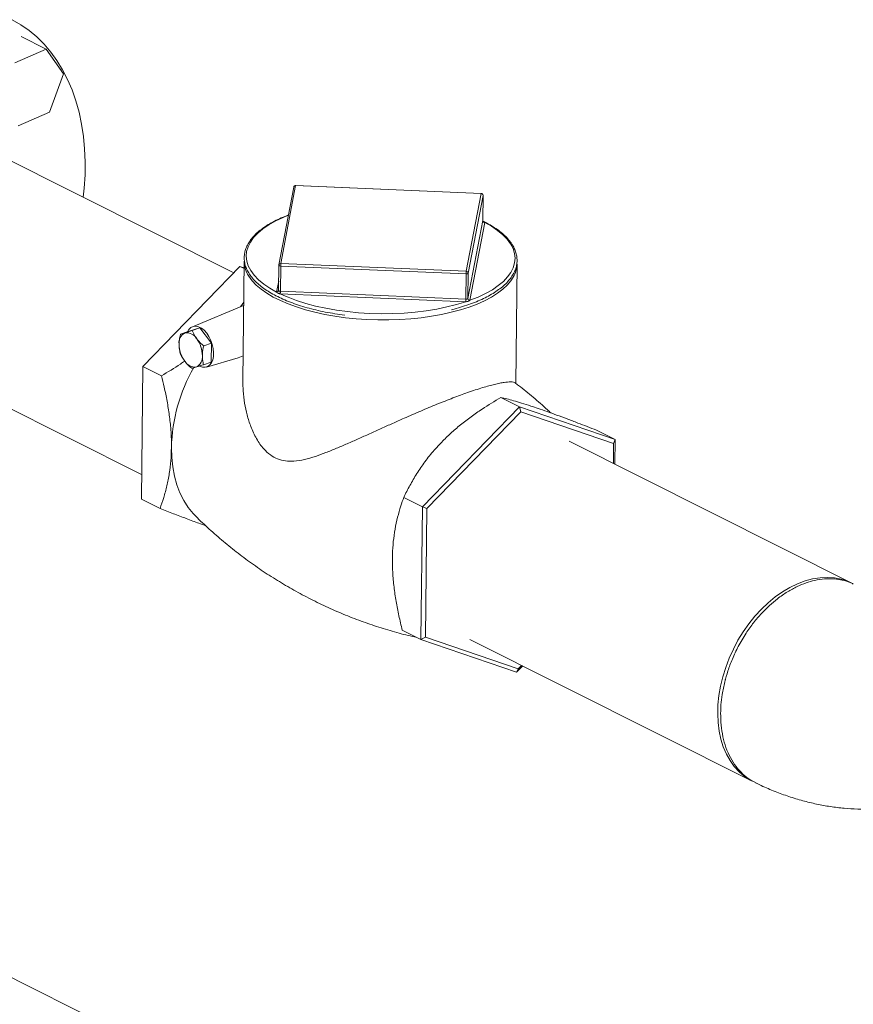
# Model space of a CAD drawing. Extents: x 23.4 to 35.1, y 7.1 to 13.6.
# Drawn here: x 30.4 to 31, y 8.6 to 9.3 of the extents above; entities that cross this region are included whole.
import ezdxf

# ---------------------------------------------------------------- set-up
doc = ezdxf.new("R2010")
doc.units = 0
doc.header["$LTSCALE"] = 0.2
doc.header["$MEASUREMENT"] = 0

# ---------------------------------------------------------------- blocks, each defined once
blk = doc.blocks.new('A$C411040EB')
at = {"color": 7, "linetype": 'Continuous', "lineweight": 18}
for p, q in [((4.68805, 1.97485), (4.66837, 1.98473)), ((4.68805, 1.97485), (4.66338, 1.96405)), ((4.70171, 1.95536), (4.68805, 1.97485)), ((4.69069, 1.92507), (4.70171, 1.95536)), ((4.66602, 1.91427), (4.69069, 1.92507)), ((4.83627, 1.79835), (4.62355, 1.90514)), ((4.88357, 1.86598), (4.87188, 1.80461)), ((4.88512, 1.86711), (4.87343, 1.80574)), ((5.03153, 1.86086), (4.88512, 1.86711)), ((5.03158, 1.861), (4.88518, 1.86725)), ((5.01983, 1.79948), (5.03153, 1.86086)), ((5.03307, 1.85937), (5.02137, 1.798)), ((5.03285, 1.83956), (5.03307, 1.85942)), ((5.03285, 1.83952), (5.03307, 1.85937)), ((5.03307, 1.85942), (5.03307, 1.85937)), ((5.02115, 1.77815), (5.03285, 1.83952)), ((5.03439, 1.83803), (5.02269, 1.77666)), ((4.76446, 1.72444), (4.84115, 1.80337)), ((4.84115, 1.80337), (4.84438, 1.80175)), ((4.84115, 1.80337), (4.84439, 1.80226)), ((4.84445, 1.80755), (4.8434, 1.71296)), ((4.87185, 1.80434), (4.87163, 1.78448)), ((4.87307, 1.78382), (4.87329, 1.80367)), ((5.01969, 1.79741), (4.87329, 1.80367)), ((4.87343, 1.80574), (5.01983, 1.79948)), ((5.05886, 1.71103), (5.05991, 1.80516)), ((5.01947, 1.77756), (5.01969, 1.79741)), ((5.02115, 1.77815), (5.02137, 1.798)), ((4.87006, 1.78318), (4.87171, 1.79184)), ((4.87163, 1.7844), (4.87161, 1.78431)), ((4.87162, 1.78437), (4.87163, 1.78451)), ((4.87281, 1.78175), (4.87567, 1.78042)), ((5.01933, 1.77549), (4.87293, 1.78174)), ((4.87307, 1.78382), (5.01947, 1.77756)), ((4.84406, 1.77239), (4.80354, 1.75576)), ((4.84409, 1.77504), (4.84157, 1.77137)), ((4.54504, 1.74874), (4.7635, 1.63907)), ((4.79411, 1.74984), (4.80028, 1.75199)), ((4.80956, 1.7548), (4.80028, 1.75199)), ((4.80338, 1.75265), (4.80956, 1.7548)), ((4.81867, 1.74276), (4.80956, 1.7548)), ((4.81249, 1.74061), (4.81867, 1.74276)), ((4.8185, 1.72791), (4.81867, 1.74276)), ((4.81233, 1.72575), (4.8185, 1.72791)), ((4.81464, 1.72393), (4.83982, 1.73121)), ((4.84362, 1.73287), (4.83981, 1.73123)), ((4.76329, 1.61965), (4.76446, 1.72444)), ((4.76446, 1.72444), (4.77919, 1.71705)), ((5.0619, 1.69255), (5.04717, 1.69995)), ((5.0619, 1.69255), (4.98521, 1.61362)), ((4.98874, 1.61223), (5.06304, 1.68869)), ((5.0619, 1.69255), (5.06304, 1.68869)), ((5.13743, 1.66669), (5.0619, 1.69255)), ((5.06304, 1.68869), (5.13621, 1.66364)), ((5.13743, 1.66669), (5.1227, 1.67409)), ((5.32421, 1.5534), (5.10116, 1.66537)), ((5.13621, 1.66364), (5.13603, 1.64787)), ((5.13743, 1.66669), (5.13621, 1.66364)), ((5.13722, 1.64727), (5.13743, 1.66669)), ((4.76329, 1.61965), (4.77802, 1.61225)), ((4.98521, 1.61362), (4.97048, 1.62102)), ((4.98521, 1.61362), (4.98404, 1.50883)), ((4.98521, 1.61362), (4.98874, 1.61223)), ((4.98761, 1.51071), (4.98874, 1.61223)), ((4.98404, 1.50883), (4.96931, 1.51623)), ((4.98404, 1.50883), (4.98761, 1.51071)), ((4.98404, 1.50883), (5.05957, 1.48297)), ((5.06078, 1.48566), (4.98761, 1.51071)), ((5.02265, 1.50897), (5.2457, 1.397)), ((5.05957, 1.48297), (5.06445, 1.48799)), ((5.05957, 1.48297), (5.06078, 1.48566)), ((5.0635, 1.48846), (5.06078, 1.48566)), ((5.3191, 0.91154), (4.39174, 1.37708))]:
    blk.add_line(p, q, dxfattribs=at)
at = {"color": 7, "linetype": 'Continuous', "lineweight": 18, "flags": 128}
for points in [[(4.71742, 1.85802), (4.71813, 1.865), (4.71878, 1.87555), (4.71889, 1.88593), (4.71848, 1.8961), (4.71753, 1.90603), (4.71606, 1.91569), (4.71407, 1.92502), (4.71157, 1.93401), (4.70856, 1.94262), (4.70506, 1.95081), (4.70108, 1.95855), (4.69664, 1.96582), (4.69175, 1.97259), (4.68643, 1.97883), (4.68069, 1.98452), (4.67457, 1.98964), (4.66809, 1.99417), (4.66126, 1.9981)], [(4.88518, 1.86725), (4.88517, 1.86725), (4.88515, 1.86721), (4.88512, 1.86711)], [(5.03158, 1.861), (5.03157, 1.861), (5.03155, 1.86096), (5.03153, 1.86086)], [(4.87933, 1.84369), (4.87528, 1.84203), (4.86934, 1.83923), (4.86401, 1.83622), (4.85931, 1.83303), (4.85528, 1.82967), (4.85195, 1.82618), (4.84935, 1.82257), (4.8475, 1.81888), (4.84639, 1.81513), (4.84606, 1.81134), (4.84649, 1.80755), (4.84769, 1.80379), (4.84964, 1.80007), (4.85233, 1.79643), (4.85575, 1.79289), (4.85986, 1.78947), (4.86464, 1.78621), (4.87005, 1.78313)], [(5.02268, 1.77661), (5.02917, 1.77919), (5.03511, 1.78199), (5.04044, 1.785), (5.04514, 1.78819), (5.04917, 1.79154), (5.0525, 1.79504), (5.0551, 1.79864), (5.05695, 1.80234), (5.05805, 1.80609), (5.05839, 1.80987), (5.05796, 1.81366), (5.05676, 1.81743), (5.05481, 1.82115), (5.05212, 1.82479), (5.0487, 1.82833), (5.04459, 1.83174), (5.03981, 1.835), (5.0344, 1.83809)], [(5.02205, 1.77128), (5.01522, 1.76909), (5.00799, 1.76715), (5.00039, 1.76546), (4.99248, 1.76403), (4.98431, 1.76288), (4.97594, 1.76201), (4.9674, 1.76143), (4.95877, 1.76114), (4.9501, 1.76114), (4.94144, 1.76144), (4.93285, 1.76203), (4.92438, 1.7629), (4.9161, 1.76406), (4.90805, 1.76549), (4.90028, 1.76719), (4.89285, 1.76914), (4.88581, 1.77133), (4.8792, 1.77375), (4.87306, 1.77638), (4.86743, 1.7792), (4.86235, 1.7822), (4.85786, 1.78536), (4.85398, 1.78865), (4.85073, 1.79206), (4.84814, 1.79556), (4.84718, 1.7972)], [(5.05698, 1.79492), (5.05506, 1.79199), (5.05215, 1.78858), (5.0486, 1.78529), (5.04442, 1.78214), (5.03964, 1.77914), (5.0343, 1.77632), (5.02842, 1.77369), (5.02205, 1.77128)], [(4.87567, 1.78042), (4.87908, 1.77897), (4.88588, 1.77641), (4.89316, 1.77411), (4.90087, 1.77206), (4.90894, 1.7703), (4.91734, 1.76882), (4.92598, 1.76765), (4.93481, 1.76679), (4.94377, 1.76625), (4.95279, 1.76602), (4.96181, 1.76612), (4.97075, 1.76654), (4.97957, 1.76728), (4.98818, 1.76833), (4.99654, 1.76969), (5.00457, 1.77134), (5.01109, 1.77297)], [(5.01109, 1.77297), (5.01223, 1.77328), (5.01945, 1.77549)], [(4.79973, 1.7518), (4.80085, 1.75366), (4.8024, 1.75514), (4.80423, 1.75599), (4.80628, 1.75619), (4.80845, 1.75573), (4.81067, 1.75462), (4.81283, 1.75291), (4.81485, 1.75066), (4.81664, 1.74798), (4.81814, 1.74497), (4.81928, 1.74176), (4.82002, 1.73847), (4.82032, 1.73524), (4.82018, 1.7322), (4.81959, 1.72949), (4.81858, 1.72719), (4.8172, 1.72543), (4.8155, 1.72425), (4.81355, 1.72372), (4.81143, 1.72385), (4.80922, 1.72465), (4.80922, 1.72465)], [(4.80579, 1.60662), (4.80418, 1.6083), (4.80021, 1.61317), (4.79671, 1.6186), (4.79373, 1.62456), (4.79127, 1.63099), (4.78935, 1.63784), (4.788, 1.64507), (4.78722, 1.65262), (4.78702, 1.66042)], [(5.32421, 1.5534), (5.32114, 1.55479), (5.31598, 1.55649), (5.31057, 1.55754), (5.30496, 1.55793), (5.29918, 1.55765), (5.29329, 1.55671), (5.28734, 1.55511), (5.28136, 1.55287), (5.27541, 1.55), (5.26954, 1.54653), (5.2638, 1.54248), (5.25822, 1.5379), (5.25286, 1.53281), (5.24776, 1.52725), (5.24295, 1.52128), (5.23849, 1.51493)], [(5.23849, 1.51493), (5.2344, 1.50827), (5.23072, 1.50134), (5.22747, 1.49419), (5.22469, 1.4869), (5.22239, 1.47951), (5.22059, 1.47209), (5.21932, 1.46469), (5.21857, 1.45738), (5.21836, 1.45021), (5.21868, 1.44324), (5.21953, 1.43653), (5.22092, 1.43012), (5.22282, 1.42409), (5.22522, 1.41846), (5.2281, 1.41329), (5.23143, 1.40862), (5.2352, 1.40449), (5.23937, 1.40092), (5.24391, 1.39796), (5.2457, 1.397)]]:
    blk.add_lwpolyline(points, dxfattribs=at)
at = {"color": 7, "linetype": 'Continuous', "lineweight": 18}
for centre, radius, start, end in [((4.88511, 1.86569), 0.00156, 87.55406, 169.21127), ((4.88499, 1.86566), 0.00146, 84.86457, 167.08854), ((5.03152, 1.85931), 0.00155, 2.39926, 89.76548), ((5.03151, 1.85944), 0.00156, 359.36202, 87.55406), ((5.03263, 1.83956), 0.000224, 348.59203, 355.24702), ((5.03437, 1.83961), 0.00152, 182.35426, 270.94704), ((5.03439, 1.83958), 0.00155, 182.40463, 269.7556), ((5.03389, 1.83813), 0.000505, 348.87175, 354.78225), ((4.86549, 1.80756), 0.02104, 180.01781, 209.50755), ((4.87341, 1.80432), 0.00156, 169.21127, 179.36202), ((4.87303, 1.80498), 0.00134, 208.6095, 281.40644), ((4.8733, 1.80429), 0.00146, 84.85764, 167.08643), ((4.88877, 1.80366), 0.01548, 172.28159, 179.96777), ((5.03859, 1.80571), 0.02132, 329.59611, 358.50125), ((5.03511, 1.79741), 0.01542, 172.2689, 179.98526), ((5.02006, 1.79905), 0.00168, 257.18443, 321.25573), ((5.01982, 1.79794), 0.00155, 2.40343, 89.76131), ((4.87016, 1.78461), 0.00148, 265.8705, 350.89793), ((4.87058, 1.78308), 0.000527, 168.99477, 174.65923), ((4.87019, 1.78463), 0.00146, 264.85822, 347.34204), ((4.86279, 1.78377), 0.01021, 348.59766, 0.27268), ((4.87322, 1.78862), 0.00688, 266.57046, 267.59127), ((4.85764, 1.78382), 0.01542, 352.2689, 359.98526), ((4.87319, 1.78674), 0.00293, 266.46462, 267.66378), ((5.00399, 1.77757), 0.01548, 352.28159, 359.96777), ((5.01968, 1.78396), 0.00848, 267.6095, 268.44145), ((4.98687, 1.77776), 0.03266, 356.00486, 359.64469), ((5.01963, 1.78141), 0.00385, 267.55201, 268.46708), ((5.02078, 1.77822), 0.000375, 344.5286, 348.5657), ((5.0227, 1.77821), 0.00155, 182.39388, 269.76635), ((5.02272, 1.77819), 0.00158, 182.41365, 268.54351), ((5.02202, 1.7768), 0.000685, 344.51437, 348.92577), ((4.80158, 1.7432), 0.00859, 116.24071, 187.51846), ((4.79895, 1.74177), 0.00921, 29.38951, 97.29624), ((4.81579, 1.74217), 0.02273, 180.22802, 216.56264), ((4.78872, 1.73275), 0.02273, 0.22853, 36.56241), ((4.80556, 1.73315), 0.00921, 209.39047, 277.29527), ((4.80293, 1.73172), 0.00859, 296.24306, 7.51667), ((4.92169, 1.65679), 0.13472, 150.34016, 178.45519)]:
    blk.add_arc(centre, radius, start, end, dxfattribs=at)
for points, knots in [([(4.87938, 1.84396), (4.87748, 1.84321), (4.8736, 1.84167), (4.8683, 1.8391), (4.86337, 1.83634), (4.85897, 1.8334), (4.85509, 1.83031), (4.85178, 1.82708), (4.84905, 1.82373), (4.84694, 1.82027), (4.84545, 1.81675), (4.8446, 1.81318), (4.84438, 1.80961), (4.84479, 1.80605), (4.84582, 1.80253), (4.84746, 1.79905), (4.8497, 1.79564), (4.85254, 1.7923), (4.85596, 1.78907), (4.85995, 1.78595), (4.86448, 1.78297), (4.86951, 1.78016), (4.87502, 1.77751), (4.88097, 1.77505), (4.88733, 1.7728), (4.89406, 1.77075), (4.90112, 1.76892), (4.90846, 1.76732), (4.91608, 1.76599), (4.92128, 1.76519), (4.92396, 1.7649), (4.92399, 1.7649)], [0, 0, 0, 0, 0.034576, 0.070585, 0.10663, 0.142711, 0.178819, 0.214923, 0.250956, 0.286828, 0.322425, 0.35767, 0.392593, 0.42736, 0.46215, 0.497155, 0.532491, 0.568143, 0.604023, 0.64003, 0.676086, 0.712138, 0.748165, 0.784162, 0.820128, 0.856065, 0.89198, 0.927874, 0.963752, 0.999616, 1, 1, 1, 1]), ([(5.00809, 1.76919), (5.0088, 1.76936), (5.01188, 1.77009), (5.01699, 1.7716), (5.02337, 1.77372), (5.02931, 1.77607), (5.03483, 1.77861), (5.03987, 1.78134), (5.0444, 1.78423), (5.04841, 1.78729), (5.05187, 1.79048), (5.05474, 1.79381), (5.05701, 1.79724), (5.05866, 1.80075), (5.05967, 1.80431), (5.06004, 1.80788), (5.05978, 1.81145), (5.05891, 1.81498), (5.05743, 1.81847), (5.05533, 1.8219), (5.05264, 1.82525), (5.04936, 1.82852), (5.04551, 1.83167), (5.0411, 1.83468), (5.03692, 1.83716), (5.03404, 1.83856), (5.03297, 1.83908)], [0, 0, 0, 0, 0.01331, 0.057253, 0.101224, 0.145231, 0.189277, 0.233369, 0.277505, 0.321678, 0.365858, 0.409978, 0.45393, 0.49758, 0.540813, 0.583628, 0.626188, 0.668727, 0.711472, 0.754602, 0.798134, 0.841977, 0.886005, 0.930111, 0.974228, 1, 1, 1, 1]), ([(5.03315, 1.83882), (5.03315, 1.83882), (5.03315, 1.83882), (5.03303, 1.83894), (5.03288, 1.83922), (5.03287, 1.83945), (5.03287, 1.83956)], [0, 0, 0, 0, 0.123904, 0.362174, 0.671971, 1, 1, 1, 1]), ([(5.03321, 1.83891), (5.03342, 1.8388), (5.03384, 1.83859), (5.03421, 1.83832), (5.03435, 1.83814), (5.0344, 1.83809)], [0, 0, 0, 0, 0.418027, 0.819587, 1, 1, 1, 1]), ([(4.87281, 1.78175), (4.87254, 1.78181), (4.87197, 1.78193), (4.87124, 1.78219), (4.87062, 1.78254), (4.87024, 1.78288), (4.8701, 1.78307), (4.87005, 1.78313)], [0, 0, 0, 0, 0.211568, 0.44446, 0.681777, 0.90135, 1, 1, 1, 1]), ([(4.87163, 1.78451), (4.87163, 1.78447), (4.87163, 1.78435), (4.87176, 1.78411), (4.87206, 1.7839), (4.87249, 1.78383), (4.87284, 1.78382), (4.87301, 1.78382)], [0, 0, 0, 0, 0.108275, 0.328863, 0.55206, 0.775966, 1, 1, 1, 1]), ([(5.02268, 1.77661), (5.02253, 1.77649), (5.02222, 1.77624), (5.02153, 1.77591), (5.02074, 1.77567), (5.02003, 1.77555), (5.01959, 1.7755), (5.01945, 1.77549)], [0, 0, 0, 0, 0.211601, 0.444445, 0.681816, 0.901335, 1, 1, 1, 1]), ([(5.01953, 1.77756), (5.01962, 1.77756), (5.01987, 1.77754), (5.02029, 1.77752), (5.02072, 1.77762), (5.02103, 1.77787), (5.02111, 1.77804), (5.02115, 1.77812)], [0, 0, 0, 0, 0.10828, 0.328858, 0.552066, 0.775983, 1, 1, 1, 1]), ([(4.79411, 1.74984), (4.79369, 1.74782), (4.79315, 1.74519), (4.79308, 1.74266), (4.79306, 1.74208)], [0, 0, 0, 0, 0.767752, 1, 1, 1, 1]), ([(4.79778, 1.75091), (4.79767, 1.75088), (4.79612, 1.75041), (4.79508, 1.75011), (4.79411, 1.74984)], [0, 0, 0, 0, 0.070225, 1, 1, 1, 1]), ([(4.80338, 1.75265), (4.80236, 1.75233), (4.8003, 1.75168), (4.79863, 1.75117), (4.79778, 1.75091)], [0, 0, 0, 0, 0.495462, 1, 1, 1, 1]), ([(4.80698, 1.74629), (4.80687, 1.74644), (4.80534, 1.74847), (4.80433, 1.75064), (4.80338, 1.75265)], [0, 0, 0, 0, 0.070208, 1, 1, 1, 1]), ([(4.79306, 1.74208), (4.79316, 1.74013), (4.79329, 1.73767), (4.79383, 1.73545), (4.79394, 1.73498)], [0, 0, 0, 0, 0.788497, 1, 1, 1, 1]), ([(4.81249, 1.74061), (4.81149, 1.74149), (4.80945, 1.74328), (4.80781, 1.74528), (4.80698, 1.74629)], [0, 0, 0, 0, 0.49545, 1, 1, 1, 1]), ([(4.79394, 1.73498), (4.79441, 1.73391), (4.79536, 1.73175), (4.79681, 1.72967), (4.79754, 1.72863)], [0, 0, 0, 0, 0.495453, 1, 1, 1, 1]), ([(4.81145, 1.73285), (4.81147, 1.73343), (4.81154, 1.73596), (4.81208, 1.73859), (4.81249, 1.74061)], [0, 0, 0, 0, 0.232248, 1, 1, 1, 1]), ([(4.7975, 1.72868), (4.79636, 1.72788), (4.79046, 1.72373), (4.78422, 1.72003), (4.77919, 1.71705)], [0, 0, 0, 0, 0.19382, 1, 1, 1, 1]), ([(4.79754, 1.72863), (4.79764, 1.72848), (4.7992, 1.72646), (4.8012, 1.72464), (4.80305, 1.72294)], [0, 0, 0, 0, 0.070203, 1, 1, 1, 1]), ([(4.80673, 1.72401), (4.80684, 1.72405), (4.80842, 1.72453), (4.81045, 1.72516), (4.81233, 1.72575)], [0, 0, 0, 0, 0.070232, 1, 1, 1, 1]), ([(4.81233, 1.72575), (4.81222, 1.72622), (4.81167, 1.72844), (4.81155, 1.73091), (4.81145, 1.73285)], [0, 0, 0, 0, 0.211503, 1, 1, 1, 1]), ([(4.80305, 1.72294), (4.80354, 1.72308), (4.80451, 1.72335), (4.80599, 1.72379), (4.80673, 1.72401)], [0, 0, 0, 0, 0.495481, 1, 1, 1, 1]), ([(4.77919, 1.71705), (4.77991, 1.71408), (4.78154, 1.7074), (4.78365, 1.697), (4.78546, 1.6858), (4.78665, 1.67463), (4.78705, 1.66616), (4.78703, 1.6615), (4.78702, 1.66042)], [0, 0, 0, 0, 0.155083, 0.349073, 0.54301, 0.741878, 0.940695, 1, 1, 1, 1]), ([(5.05834, 1.71144), (5.05799, 1.71164), (5.05726, 1.71205), (5.05462, 1.71229), (5.0509, 1.712), (5.04635, 1.71121), (5.04235, 1.71033), (5.03782, 1.70916), (5.03273, 1.70769), (5.02706, 1.7059), (5.01941, 1.7033), (5.00937, 1.69961), (4.99691, 1.69469), (4.98388, 1.68924), (4.97209, 1.68411), (4.96163, 1.67946), (4.95253, 1.67536), (4.94348, 1.67126), (4.93455, 1.66723), (4.92584, 1.66336), (4.9173, 1.6597), (4.90892, 1.65631), (4.90048, 1.65327), (4.89202, 1.65081), (4.88415, 1.64949), (4.87702, 1.64957), (4.87077, 1.65109), (4.86496, 1.65431), (4.85924, 1.65964), (4.85397, 1.6673), (4.84971, 1.67655), (4.84664, 1.68605), (4.84463, 1.69551), (4.84348, 1.70453), (4.84347, 1.71035), (4.84347, 1.71296)], [0, 0, 0, 0, 0.029271, 0.06124, 0.106841, 0.130256, 0.153669, 0.176527, 0.199383, 0.223112, 0.24684, 0.286847, 0.328047, 0.367834, 0.408513, 0.436619, 0.46473, 0.493641, 0.522556, 0.551265, 0.579974, 0.609281, 0.638584, 0.670152, 0.702108, 0.727086, 0.752686, 0.777718, 0.803639, 0.838912, 0.87508, 0.907419, 0.939766, 0.973, 1, 1, 1, 1]), ([(5.08657, 1.6877), (5.08567, 1.68856), (5.08122, 1.69283), (5.07271, 1.70009), (5.06418, 1.70714), (5.05923, 1.71076), (5.05833, 1.71142)], [0, 0, 0, 0, 0.101969, 0.505199, 0.909467, 1, 1, 1, 1]), ([(5.00041, 1.66471), (5.00276, 1.66704), (5.00747, 1.67171), (5.01527, 1.67836), (5.02355, 1.68472), (5.03412, 1.69208), (5.04217, 1.69693), (5.04717, 1.69995)], [0, 0, 0, 0, 0.174151, 0.348326, 0.52701, 0.705734, 1, 1, 1, 1]), ([(5.04717, 1.69995), (5.04869, 1.69959), (5.05173, 1.69887), (5.05716, 1.6974), (5.06342, 1.69554), (5.06992, 1.69348), (5.07458, 1.6919), (5.07652, 1.69124)], [0, 0, 0, 0, 0.2093629, 0.4186628, 0.6330555, 0.8473679, 1, 1, 1, 1]), ([(5.07652, 1.69124), (5.07884, 1.69044), (5.08348, 1.68883), (5.09118, 1.68605), (5.09935, 1.68303), (5.10979, 1.67909), (5.11775, 1.676), (5.1227, 1.67409)], [0, 0, 0, 0, 0.174153, 0.348325, 0.52701, 0.705734, 1, 1, 1, 1]), ([(4.97048, 1.62102), (4.97203, 1.62416), (4.97515, 1.63044), (4.9807, 1.63987), (4.98709, 1.64924), (4.9937, 1.65758), (4.99844, 1.66261), (5.00041, 1.66471)], [0, 0, 0, 0, 0.209362, 0.418663, 0.633055, 0.847367, 1, 1, 1, 1]), ([(4.78702, 1.66042), (4.78691, 1.65691), (4.78668, 1.64989), (4.78541, 1.6398), (4.7835, 1.63011), (4.78103, 1.62087), (4.77902, 1.61511), (4.77802, 1.61225)], [0, 0, 0, 0, 0.196949, 0.393938, 0.597196, 0.800523, 1, 1, 1, 1]), ([(4.96147, 1.57285), (4.96149, 1.57391), (4.96157, 1.57845), (4.96213, 1.58625), (4.96352, 1.59604), (4.96555, 1.60541), (4.96791, 1.61375), (4.9697, 1.6188), (4.97048, 1.62102)], [0, 0, 0, 0, 0.059305, 0.2528633, 0.4464665, 0.6456625, 0.8449173, 1, 1, 1, 1]), ([(4.77802, 1.61225), (4.78155, 1.61089), (4.78861, 1.60815), (4.79887, 1.60425), (4.80748, 1.60103), (4.81235, 1.59929), (4.81415, 1.59865)], [0, 0, 0, 0, 0.276184, 0.552289, 0.835106, 1, 1, 1, 1]), ([(4.80578, 1.60665), (4.80592, 1.6065), (4.80944, 1.60285), (4.81683, 1.59601), (4.82796, 1.5862), (4.83963, 1.57684), (4.85173, 1.56791), (4.86424, 1.55946), (4.87712, 1.55153), (4.89031, 1.54412), (4.90379, 1.53728), (4.91751, 1.53101), (4.93142, 1.52534), (4.94546, 1.52026), (4.95961, 1.51583), (4.97138, 1.51256), (4.97843, 1.511), (4.98073, 1.51049)], [0, 0, 0, 0, 0.003119, 0.076916, 0.150985, 0.225245, 0.299621, 0.374048, 0.448468, 0.522826, 0.597072, 0.671159, 0.745024, 0.818619, 0.891895, 0.964801, 1, 1, 1, 1]), ([(5.24859, 1.39561), (5.24998, 1.39493), (5.25494, 1.39252), (5.26358, 1.38887), (5.2745, 1.38486), (5.28546, 1.38154), (5.2964, 1.37889), (5.3073, 1.37691), (5.31813, 1.37559), (5.32887, 1.37494), (5.33949, 1.37493), (5.34998, 1.37555), (5.36031, 1.37681), (5.37046, 1.37868), (5.38042, 1.38115), (5.39016, 1.38422), (5.39966, 1.38786), (5.40892, 1.39208), (5.4179, 1.39684), (5.4266, 1.40215), (5.43499, 1.408), (5.44307, 1.41436), (5.45083, 1.42123), (5.45825, 1.42861), (5.46532, 1.43648), (5.47203, 1.44485), (5.47836, 1.4537), (5.48431, 1.46303), (5.48985, 1.47282), (5.49498, 1.48307), (5.49968, 1.49376), (5.50393, 1.50487), (5.50772, 1.51637), (5.51104, 1.52823), (5.51388, 1.54043), (5.51623, 1.55292), (5.51809, 1.56567), (5.51945, 1.57864), (5.52029, 1.59067), (5.52047, 1.59843), (5.52055, 1.60174)], [0, 0, 0, 0, 0.011209, 0.039736, 0.068012, 0.095911, 0.123421, 0.150541, 0.177288, 0.203685, 0.229762, 0.255556, 0.281107, 0.306455, 0.331644, 0.356717, 0.38172, 0.406688, 0.43166, 0.45668, 0.481793, 0.507042, 0.532472, 0.558124, 0.584036, 0.610243, 0.636775, 0.663654, 0.690891, 0.718489, 0.746436, 0.77471, 0.803276, 0.832089, 0.8611, 0.890259, 0.919516, 0.948827, 0.978148, 1, 1, 1, 1]), ([(4.96931, 1.51623), (4.96839, 1.52004), (4.96655, 1.52764), (4.96435, 1.53901), (4.96266, 1.55039), (4.96159, 1.56176), (4.96151, 1.56915), (4.96147, 1.57285)], [0, 0, 0, 0, 0.1994777, 0.3968768, 0.5942143, 0.7971299, 1, 1, 1, 1]), ([(5.32543, 1.55266), (5.32462, 1.55307), (5.32191, 1.55447), (5.31694, 1.55583), (5.31016, 1.5569), (5.30288, 1.55688), (5.29531, 1.55571), (5.28811, 1.55365), (5.28089, 1.55068), (5.27328, 1.54655), (5.26595, 1.54147), (5.25907, 1.53567), (5.25389, 1.53051), (5.24978, 1.52589), (5.2467, 1.52211), (5.24367, 1.51807), (5.23948, 1.51197), (5.23466, 1.5038), (5.22992, 1.49377), (5.22641, 1.48436), (5.2237, 1.47499), (5.2219, 1.46602), (5.2209, 1.45777), (5.22076, 1.45295), (5.22069, 1.45081)], [0, 0, 0, 0, 0.020715, 0.069965, 0.116527, 0.174408, 0.227512, 0.275836, 0.324149, 0.37727, 0.435199, 0.481816, 0.531137, 0.556823, 0.583186, 0.610226, 0.637953, 0.701545, 0.759903, 0.813024, 0.860907, 0.916586, 0.962952, 1, 1, 1, 1]), ([(5.2457, 1.52076), (5.2456, 1.52063), (5.24539, 1.52035), (5.24519, 1.52008), (5.24508, 1.51995)], [0, 0, 0, 0, 0.499999, 1, 1, 1, 1]), ([(5.22443, 1.47736), (5.22439, 1.47719), (5.2243, 1.47686), (5.22422, 1.47653), (5.22417, 1.47636)], [0, 0, 0, 0, 0.500001, 1, 1, 1, 1]), ([(5.22069, 1.45081), (5.22076, 1.44761), (5.22088, 1.44117), (5.22235, 1.43203), (5.22477, 1.42341), (5.22825, 1.4155), (5.23272, 1.40844), (5.2382, 1.40244), (5.24353, 1.39812), (5.2473, 1.39638), (5.24866, 1.39575)], [0, 0, 0, 0, 0.126854, 0.255349, 0.385484, 0.517261, 0.650677, 0.785734, 0.922431, 1, 1, 1, 1])]:
    blk.add_open_spline(points, degree=3, knots=knots, dxfattribs=at)

msp = doc.modelspace()

# ---------------------------------------------------------------- block references
at = {"lineweight": 0}
msp.add_blockref('A$C411040EB', (25.70507, 7.33726), dxfattribs=at)

doc.saveas('drawing.dxf')
